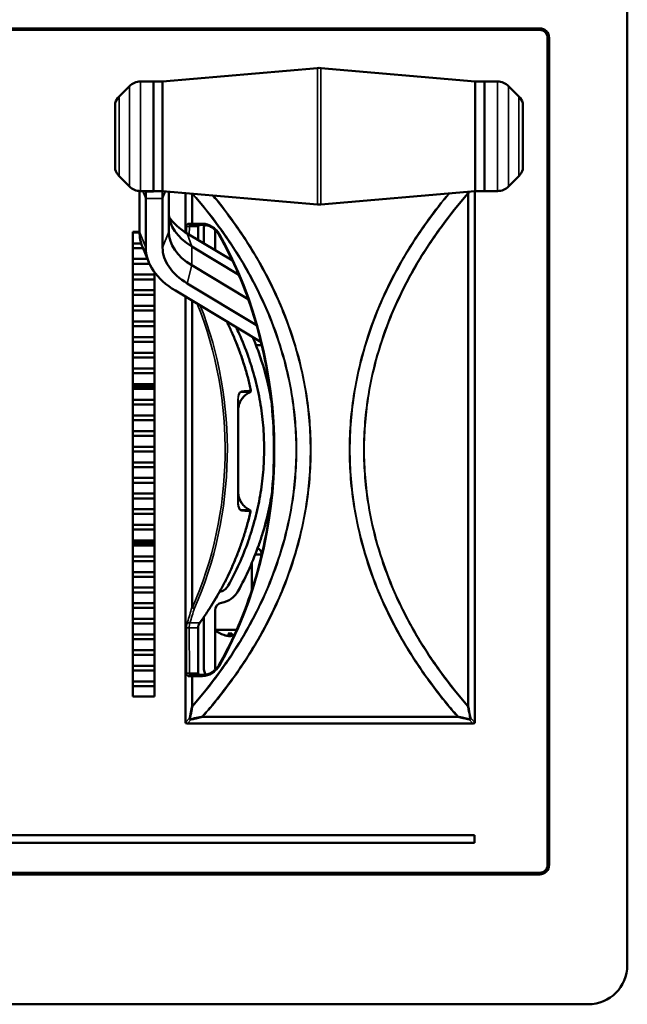
# Model space of a CAD drawing. Units: inches. Extents: x 13.6 to 86, y 7.7 to 42.6.
# Drawn here: x 57.8 to 61.7, y 11.3 to 17.6 of the extents above; entities that cross this region are included whole.
import ezdxf

# ---------------------------------------------------------------- set-up
doc = ezdxf.new("R2010")
doc.units = ezdxf.units.IN
doc.header["$MEASUREMENT"] = 0
doc.layers.add('Visible (ANSI)', color=7, linetype='Continuous', lineweight=50)
doc.layers.add('Visible Narrow (ANSI)', color=7, linetype='Continuous', lineweight=35)

msp = doc.modelspace()

# ---------------------------------------------------------------- linework, layer by layer
at = {"layer": 'Visible (ANSI)'}
for p, q in [((61.6914, 11.5911), (61.6914, 17.9083)), ((49.2289, 17.5798), (61.1314, 17.5798)), ((61.1314, 17.5698), (49.2289, 17.5698)), ((61.1814, 12.2318), (61.1814, 17.5198)), ((61.1914, 17.5198), (61.1914, 12.2318)), ((58.7194, 17.2399), (59.7102, 17.3263)), ((60.7194, 17.2399), (59.7319, 17.3263)), ((58.4412, 17.1442), (58.5077, 17.2106)), ((58.6619, 17.2399), (58.5784, 17.2399)), ((58.6619, 16.5399), (58.6619, 17.2399)), ((58.6619, 16.5399), (58.6619, 17.2399)), ((58.7194, 17.2399), (58.6619, 17.2399)), ((58.7194, 16.5399), (58.7194, 17.2399)), ((58.7194, 17.2399), (58.7194, 16.5399)), ((60.7194, 17.2399), (60.7194, 16.5399)), ((60.7194, 17.2399), (60.7194, 16.5399)), ((60.7194, 17.2399), (60.7774, 17.2399)), ((60.7774, 17.2399), (60.7774, 16.5399)), ((60.7774, 17.2399), (60.861, 17.2399)), ((60.7774, 16.5399), (60.7774, 17.2399)), ((60.9982, 17.1442), (60.9317, 17.2106)), ((58.4161, 17.1021), (58.4161, 16.6778)), ((61.0233, 16.6778), (61.0233, 17.1021)), ((58.4412, 16.6356), (58.5077, 16.5692)), ((60.9982, 16.6356), (60.9317, 16.5692)), ((58.5719, 16.2788), (58.5719, 16.5401)), ((58.6619, 16.5399), (58.5784, 16.5399)), ((58.6619, 16.5373), (58.6119, 16.5373)), ((58.6119, 16.4914), (58.6119, 16.5373)), ((58.6119, 16.179), (58.6119, 16.4914)), ((58.6619, 16.5399), (58.6619, 16.5373)), ((58.7194, 16.5399), (58.6619, 16.5399)), ((58.7194, 16.5399), (58.7194, 16.4914)), ((58.7194, 16.5399), (59.7102, 16.4535)), ((58.7194, 16.179), (58.7194, 16.4914)), ((58.7594, 16.2788), (58.7594, 16.5364)), ((58.8661, 16.5271), (58.8661, 16.2758)), ((60.7194, 16.5399), (59.7319, 16.4535)), ((60.7161, 13.1453), (60.7161, 16.5396)), ((60.7194, 16.5399), (60.7774, 16.5399)), ((60.7774, 16.5399), (60.861, 16.5399)), ((58.8928, 16.3231), (58.9153, 16.3231)), ((58.9153, 16.3231), (58.9802, 16.3231)), ((58.9473, 16.3131), (58.9471, 16.2268)), ((58.5286, 16.2793), (58.5719, 16.2793)), ((58.5286, 13.3083), (58.5286, 16.2793)), ((58.5286, 16.2756), (58.572, 16.2756)), ((58.572, 16.2756), (58.5286, 16.2756)), ((59.1656, 16.0953), (58.8776, 16.2686)), ((58.9835, 16.2049), (58.9835, 16.2968)), ((59.0555, 16.1615), (59.0555, 16.2916)), ((58.5828, 16.2056), (58.5286, 16.2056)), ((58.5286, 16.2056), (58.5828, 16.2056)), ((58.6311, 16.085), (58.5922, 16.179)), ((59.2062, 16.0051), (58.9059, 16.1858)), ((58.5286, 16.1756), (58.5937, 16.1756)), ((58.5937, 16.1756), (58.5286, 16.1756)), ((58.6226, 16.1056), (58.5286, 16.1056)), ((58.5286, 16.1056), (58.6226, 16.1056)), ((58.5286, 16.0756), (58.6352, 16.0756)), ((58.6352, 16.0756), (58.5286, 16.0756)), ((59.2674, 15.8485), (58.9059, 16.066)), ((58.6686, 16.0056), (58.5286, 16.0056)), ((58.5286, 16.0056), (58.6686, 16.0056)), ((58.6686, 16.0195), (58.6686, 13.3083)), ((58.5286, 15.9756), (58.6686, 15.9756)), ((58.6686, 15.9756), (58.5286, 15.9756)), ((59.3205, 15.6826), (58.8776, 15.9492)), ((58.6686, 15.9056), (58.5286, 15.9056)), ((58.5286, 15.9056), (58.6686, 15.9056)), ((58.5286, 15.8756), (58.6686, 15.8756)), ((58.6686, 15.8756), (58.5286, 15.8756)), ((59.3494, 15.5738), (58.8016, 15.9034)), ((58.8661, 15.8646), (58.8661, 13.1453)), ((58.6686, 15.8056), (58.5286, 15.8056)), ((58.5286, 15.8056), (58.6686, 15.8056)), ((58.5286, 15.7756), (58.6686, 15.7756)), ((58.6686, 15.7756), (58.5286, 15.7756)), ((58.6686, 15.7056), (58.5286, 15.7056)), ((58.5286, 15.7056), (58.6686, 15.7056)), ((58.5286, 15.6756), (58.6686, 15.6756)), ((58.6686, 15.6756), (58.5286, 15.6756)), ((58.6686, 15.6056), (58.5286, 15.6056)), ((58.5286, 15.6056), (58.6686, 15.6056)), ((58.5286, 15.5756), (58.6686, 15.5756)), ((58.6686, 15.5756), (58.5286, 15.5756)), ((59.354, 15.5543), (59.3173, 15.5543)), ((58.6686, 15.5056), (58.5286, 15.5056)), ((58.5286, 15.5056), (58.6686, 15.5056)), ((58.5286, 15.4756), (58.6686, 15.4756)), ((58.6686, 15.4756), (58.5286, 15.4756)), ((58.6686, 15.4056), (58.5286, 15.4056)), ((58.5286, 15.4056), (58.6686, 15.4056)), ((58.5286, 15.3756), (58.6686, 15.3756)), ((58.6686, 15.3756), (58.5286, 15.3756)), ((58.6686, 15.3056), (58.5286, 15.3056)), ((58.5286, 15.3056), (58.6686, 15.3056)), ((58.5286, 15.2956), (58.6686, 15.2956)), ((58.6686, 15.2906), (58.5286, 15.2906)), ((58.5286, 15.2756), (58.6686, 15.2756)), ((58.6686, 15.2756), (58.5286, 15.2756)), ((58.6686, 15.2056), (58.5286, 15.2056)), ((58.5286, 15.2056), (58.6686, 15.2056)), ((58.5286, 15.1756), (58.6686, 15.1756)), ((58.6686, 15.1756), (58.5286, 15.1756)), ((59.2027, 15.2009), (59.2027, 14.5549)), ((58.6686, 15.1056), (58.5286, 15.1056)), ((58.5286, 15.1056), (58.6686, 15.1056)), ((58.5286, 15.0756), (58.6686, 15.0756)), ((58.6686, 15.0756), (58.5286, 15.0756)), ((58.6686, 15.0056), (58.5286, 15.0056)), ((58.5286, 15.0056), (58.6686, 15.0056)), ((58.5286, 14.9756), (58.6686, 14.9756)), ((58.6686, 14.9756), (58.5286, 14.9756)), ((58.6686, 14.9056), (58.5286, 14.9056)), ((58.5286, 14.9056), (58.6686, 14.9056)), ((58.5286, 14.8756), (58.6686, 14.8756)), ((58.6686, 14.8756), (58.5286, 14.8756)), ((58.6686, 14.8056), (58.5286, 14.8056)), ((58.5286, 14.8056), (58.6686, 14.8056)), ((58.5286, 14.7756), (58.6686, 14.7756)), ((58.6686, 14.7756), (58.5286, 14.7756)), ((58.6686, 14.7056), (58.5286, 14.7056)), ((58.5286, 14.7056), (58.6686, 14.7056)), ((58.5286, 14.6756), (58.6686, 14.6756)), ((58.6686, 14.6756), (58.5286, 14.6756)), ((58.6686, 14.6056), (58.5286, 14.6056)), ((58.5286, 14.6056), (58.6686, 14.6056)), ((58.5286, 14.5756), (58.6686, 14.5756)), ((58.6686, 14.5756), (58.5286, 14.5756)), ((58.6686, 14.5056), (58.5286, 14.5056)), ((58.5286, 14.5056), (58.6686, 14.5056)), ((58.5286, 14.4756), (58.6686, 14.4756)), ((58.6686, 14.4756), (58.5286, 14.4756)), ((58.6686, 14.4056), (58.5286, 14.4056)), ((58.5286, 14.4056), (58.6686, 14.4056)), ((58.5286, 14.3756), (58.6686, 14.3756)), ((58.6686, 14.3756), (58.5286, 14.3756)), ((58.6686, 14.3056), (58.5286, 14.3056)), ((58.5286, 14.3056), (58.6686, 14.3056)), ((58.5286, 14.2956), (58.6686, 14.2956)), ((58.5286, 14.2946), (58.6686, 14.2946)), ((58.6686, 14.2896), (58.5286, 14.2896)), ((58.5286, 14.2746), (58.6686, 14.2746)), ((58.6686, 14.2746), (58.5286, 14.2746)), ((58.6686, 14.2046), (58.5286, 14.2046)), ((58.5286, 14.2046), (58.6686, 14.2046)), ((58.5286, 14.1746), (58.6686, 14.1746)), ((58.6686, 14.1746), (58.5286, 14.1746)), ((59.2911, 13.9917), (59.2911, 14.1654)), ((59.354, 14.2163), (59.3118, 14.2163)), ((58.6686, 14.1046), (58.5286, 14.1046)), ((58.5286, 14.1046), (58.6686, 14.1046)), ((58.5286, 14.0746), (58.6686, 14.0746)), ((58.6686, 14.0746), (58.5286, 14.0746)), ((58.6686, 14.0046), (58.5286, 14.0046)), ((58.5286, 14.0046), (58.6686, 14.0046)), ((58.5286, 13.9746), (58.6686, 13.9746)), ((58.6686, 13.9746), (58.5286, 13.9746)), ((58.6686, 13.9046), (58.5286, 13.9046)), ((58.5286, 13.9046), (58.6686, 13.9046)), ((58.5286, 13.8746), (58.6686, 13.8746)), ((58.6686, 13.8746), (58.5286, 13.8746)), ((59.0555, 13.4968), (59.0555, 13.8592)), ((58.6686, 13.8046), (58.5286, 13.8046)), ((58.5286, 13.8046), (58.6686, 13.8046)), ((58.9835, 13.4968), (58.9835, 13.8166)), ((58.5286, 13.7746), (58.6686, 13.7746)), ((58.6686, 13.7746), (58.5286, 13.7746)), ((58.9467, 13.7484), (58.9473, 13.4575)), ((59.193, 13.7353), (59.0555, 13.7353)), ((58.6686, 13.7046), (58.5286, 13.7046)), ((58.5286, 13.7046), (58.6686, 13.7046)), ((58.5286, 13.6746), (58.6686, 13.6746)), ((58.6686, 13.6746), (58.5286, 13.6746)), ((59.1387, 13.7105), (59.1623, 13.7105)), ((59.1481, 13.6965), (59.1493, 13.7105)), ((58.6686, 13.6046), (58.5286, 13.6046)), ((58.5286, 13.6046), (58.6686, 13.6046)), ((58.5286, 13.5746), (58.6686, 13.5746)), ((58.6686, 13.5746), (58.5286, 13.5746)), ((58.6686, 13.5046), (58.5286, 13.5046)), ((58.5286, 13.5046), (58.6686, 13.5046)), ((58.5286, 13.4746), (58.6686, 13.4746)), ((58.6686, 13.4746), (58.5286, 13.4746)), ((58.9153, 13.4475), (58.8928, 13.4475)), ((58.9802, 13.4475), (58.9153, 13.4475)), ((58.6686, 13.4046), (58.5286, 13.4046)), ((58.5286, 13.4046), (58.6686, 13.4046)), ((58.5286, 13.3746), (58.6686, 13.3746)), ((58.6686, 13.3746), (58.5286, 13.3746)), ((58.6686, 13.3083), (58.5286, 13.3083)), ((58.8761, 13.1353), (58.8778, 13.1353)), ((58.8778, 13.1353), (60.7044, 13.1353)), ((60.7044, 13.1353), (60.7061, 13.1353)), ((60.7141, 12.4232), (55.5805, 12.4232)), ((60.7141, 12.3732), (60.7141, 12.4232)), ((55.5805, 12.3732), (60.7141, 12.3732)), ((49.2289, 12.1818), (61.1314, 12.1818)), ((61.1314, 12.1718), (49.2289, 12.1718)), ((33.6501, 11.3411), (61.4414, 11.3411))]:
    msp.add_line(p, q, dxfattribs=at)
for centre, radius, start, end in [((61.1314, 17.5198), 0.06, 0, 90), ((61.1314, 17.5198), 0.05, 0, 90), ((59.721, 17.2018), 0.125, 85, 94.98429), ((58.5784, 17.1399), 0.1, 90, 135), ((60.861, 17.1399), 0.1, 45, 90), ((58.5119, 17.0735), 0.1, 135, 163.40329), ((60.9274, 17.0735), 0.1, 16.59671, 45), ((58.5119, 16.7064), 0.1, 196.59671, 225), ((60.9274, 16.7064), 0.1, 315, 343.40329), ((58.5784, 16.6399), 0.1, 225, 270), ((60.861, 16.6399), 0.1, 270, 315), ((59.721, 16.5781), 0.125, 265.01571, 275), ((59.1035, 16.2968), 0.12, 167.47203, 180), ((59.2747, 15.2633), 0.01, 293.69003, 12.17371), ((59.2716, 14.4933), 0.01, 347.37629, 64.75075), ((59.0694, 14.0562), 0.08, 280.24157, 331.18271), ((59.0714, 14.0562), 0.15, 279.81885, 331.18271), ((59.1055, 13.8592), 0.05, 99.81885, 180), ((59.1661, 13.8688), 0.1755, 230.95281, 251.64998), ((59.1035, 13.4968), 0.12, 180, 203.78355), ((59.1055, 13.4968), 0.05, 180, 198.03053), ((58.8761, 13.1453), 0.01, 180, 270), ((60.7061, 13.1453), 0.01, 270, 0), ((61.1314, 12.2318), 0.05, 270, 0), ((61.1314, 12.2318), 0.06, 270, 0), ((61.4414, 11.5911), 0.25, 270, 0)]:
    msp.add_arc(centre, radius, start, end, dxfattribs=at)
for centre, major_axis, ratio, start_param, end_param in [((59.2594, 16.3986), (-0.5, 0), 0.601815, 0, 0.785398), ((59.2594, 16.4984), (-0.54, 0), 0.601815, 0.396074, 0.785398), ((59.2594, 16.2788), (-0.6875, 0), 0.601815, 0, 0.243538), ((59.2594, 16.2788), (-0.5, 0), 0.601815, 0, 0.785398), ((59.2594, 16.179), (-0.6475, 0), 0.601815, 0, 0.785398), ((59.2594, 16.179), (-0.54, 0), 0.601815, 0, 0.785398), ((59.167, 13.8682), (-0.0889, -0.1512), 0.985106, 0.20822, 0.302423), ((59.1722, 13.8682), (-0.0159, -0.1747), 0.271904, 5.856558, 6.085319), ((59.1599, 13.8682), (0.0155, -0.1747), 0.148226, 5.818722, 6.047483), ((59.1723, 13.8682), (-0.0155, -0.1747), 0.148226, 0.235702, 0.329905)]:
    msp.add_ellipse(centre, major_axis=major_axis, ratio=ratio, start_param=start_param, end_param=end_param, dxfattribs=at)
msp.add_rational_spline([(58.6119, 16.5373), (58.6115, 16.5386), (58.611, 16.5399)], [1, 1.00071468866, 1.00138652233], degree=2, dxfattribs=at)
for points, knots in [([(58.9614, 16.3231), (58.9597, 16.3231), (58.9581, 16.3228), (58.955, 16.322), (58.9536, 16.3214), (58.9512, 16.32), (58.9502, 16.3191), (58.9487, 16.3174), (58.9482, 16.3165), (58.9475, 16.3149), (58.9474, 16.3142), (58.9473, 16.3133), (58.9473, 16.3132), (58.9473, 16.3131)], [-1.570796, -1.570796, -1.570796, -1.570796, -1.257012, -1.257012, -0.943227, -0.943227, -0.629443, -0.629443, -0.322176, -0.322176, -0.044056, -0.044056, -0.001874, -0.001874, -0.001874, -0.001874]), ([(58.9802, 16.3231), (58.988, 16.3231), (58.9959, 16.3221), (59.0114, 16.3185), (59.0191, 16.3157), (59.0338, 16.3084), (59.0409, 16.3039), (59.0542, 16.2932), (59.0605, 16.2871), (59.072, 16.2734), (59.0772, 16.2659), (59.0817, 16.2578)], [3.1415927, 3.1415927, 3.1415927, 3.1415927, 3.3368722, 3.3368722, 3.5321517, 3.5321517, 3.7274313, 3.7274313, 3.9227108, 3.9227108, 4.1179904, 4.1179904, 4.1179904, 4.1179904]), ([(59.0817, 16.2578), (59.1722, 16.0969), (59.2467, 15.923), (59.3596, 15.559), (59.3979, 15.3689), (59.4362, 14.9831), (59.4362, 14.7875), (59.3979, 14.4017), (59.3596, 14.2116), (59.2467, 13.8476), (59.1722, 13.6737), (59.0817, 13.5128)], [4.11799, 4.11799, 4.11799, 4.11799, 4.35575, 4.35575, 4.593509, 4.593509, 4.831269, 4.831269, 5.069028, 5.069028, 5.306788, 5.306788, 5.306788, 5.306788]), ([(59.1296, 15.706), (59.1402, 15.6845), (59.1505, 15.6629), (59.1713, 15.6168), (59.1817, 15.5923), (59.2016, 15.5429), (59.2109, 15.5181), (59.2286, 15.4682), (59.2369, 15.4431), (59.2524, 15.3927), (59.2596, 15.3674), (59.2728, 15.3165), (59.2789, 15.291), (59.2844, 15.2654)], [-0.3914493, -0.3914493, -0.3914493, -0.3914493, -0.3590155, -0.3590155, -0.3227333, -0.3227333, -0.2864512, -0.2864512, -0.250169, -0.250169, -0.2138869, -0.2138869, -0.1776047, -0.1776047, -0.1776047, -0.1776047]), ([(59.1395, 14.0177), (59.1646, 14.0633), (59.2109, 14.156), (59.2586, 14.275), (59.2985, 14.3958), (59.3242, 14.4938), (59.3484, 14.6175), (59.3613, 14.7172), (59.3693, 14.8422), (59.3693, 14.9425), (59.3613, 15.0675), (59.3484, 15.1672), (59.3242, 15.2909), (59.2985, 15.3888), (59.2586, 15.5097), (59.2243, 15.5953), (59.1961, 15.6561), (59.1894, 15.67)], [-6.7114221, -6.7114221, -6.7114221, -6.7114221, -6.6400493, -6.5686765, -6.5329901, -6.4616173, -6.4259309, -6.3545581, -6.3188717, -6.2474989, -6.2118125, -6.1404397, -6.1047533, -6.0333805, -5.9976941, -5.9263213, -5.9049737, -5.9049737, -5.9049737, -5.9049737]), ([(59.4145, 15.2007), (59.4143, 15.2017), (59.4097, 15.2286), (59.3894, 15.3324), (59.3512, 15.4668), (59.3102, 15.5734), (59.2969, 15.6053)], [6.4244854, 6.4244854, 6.4244854, 6.4244854, 6.4259309, 6.4616173, 6.5686765, 6.6150418, 6.6150418, 6.6150418, 6.6150418]), ([(59.2027, 15.137), (59.2027, 15.1468), (59.2038, 15.1567), (59.2083, 15.1759), (59.2117, 15.1852), (59.2204, 15.2029), (59.2258, 15.2112), (59.2383, 15.2264), (59.2455, 15.2333), (59.2612, 15.2452), (59.2697, 15.2502), (59.2787, 15.2541)], [0, 0, 0, 0, 0.0809068, 0.0809068, 0.1618137, 0.1618137, 0.2427205, 0.2427205, 0.3236273, 0.3236273, 0.4045342, 0.4045342, 0.4045342, 0.4045342]), ([(59.2027, 14.6187), (59.2027, 14.609), (59.2038, 14.5993), (59.2081, 14.5805), (59.2113, 14.5713), (59.2197, 14.5539), (59.2249, 14.5456), (59.2369, 14.5305), (59.2438, 14.5237), (59.2589, 14.5116), (59.2672, 14.5065), (59.2759, 14.5024)], [0, 0, 0, 0, 0.0793561, 0.0793561, 0.1587121, 0.1587121, 0.2380682, 0.2380682, 0.3174243, 0.3174243, 0.3967803, 0.3967803, 0.3967803, 0.3967803]), ([(59.2029, 13.9839), (59.2289, 14.0312), (59.2768, 14.1273), (59.3263, 14.2507), (59.3678, 14.3762), (59.3944, 14.478), (59.4112, 14.5636), (59.4169, 14.598), (59.4182, 14.6066)], [5.8549485, 5.8549485, 5.8549485, 5.8549485, 5.9263213, 5.9976941, 6.0333805, 6.1047533, 6.1404397, 6.152291, 6.152291, 6.152291, 6.152291]), ([(59.2814, 14.4912), (59.2757, 14.4661), (59.2696, 14.441), (59.2562, 14.3912), (59.249, 14.3663), (59.2334, 14.3169), (59.2252, 14.2923), (59.2075, 14.2434), (59.1982, 14.2191), (59.1785, 14.1707), (59.1681, 14.1467), (59.1464, 14.0989), (59.135, 14.0752), (59.1112, 14.0281), (59.0988, 14.0048), (59.073, 13.9584), (59.0597, 13.9354), (59.0319, 13.8899), (59.0176, 13.8673), (58.9879, 13.8227), (58.9726, 13.8005), (58.9568, 13.7787)], [0.1842337, 0.1842337, 0.1842337, 0.1842337, 0.219853, 0.219853, 0.2554722, 0.2554722, 0.2910915, 0.2910915, 0.3267108, 0.3267108, 0.36233, 0.36233, 0.3979493, 0.3979493, 0.4335685, 0.4335685, 0.4691878, 0.4691878, 0.504807, 0.504807, 0.5404263, 0.5404263, 0.5404263, 0.5404263]), ([(59.3535, 14.2163), (59.3536, 14.2173), (59.3536, 14.2182), (59.3536, 14.2242), (59.3524, 14.2292), (59.3485, 14.238), (59.3458, 14.2416), (59.3391, 14.2487), (59.3351, 14.2513), (59.3298, 14.2543), (59.3283, 14.2551), (59.3268, 14.2558)], [16.5552574, 16.5552574, 16.5552574, 16.5552574, 16.5708399, 16.5708399, 16.6503421, 16.6503421, 16.738379, 16.738379, 16.8692262, 16.8692262, 16.9186846, 16.9186846, 16.9186846, 16.9186846]), ([(58.9467, 13.7484), (58.9467, 13.7505), (58.9468, 13.7526), (58.9473, 13.7567), (58.9477, 13.7588), (58.9488, 13.7629), (58.9495, 13.765), (58.9511, 13.769), (58.9521, 13.771), (58.9542, 13.7749), (58.9554, 13.7768), (58.9568, 13.7787)], [-0.001874, -0.001874, -0.001874, -0.001874, 0.1065861, 0.1065861, 0.2150461, 0.2150461, 0.3235062, 0.3235062, 0.4319662, 0.4319662, 0.5404263, 0.5404263, 0.5404263, 0.5404263]), ([(59.1473, 13.6978), (59.1481, 13.6971), (59.1483, 13.6965), (59.1475, 13.6956), (59.1464, 13.6954), (59.1432, 13.6952), (59.141, 13.6954), (59.1357, 13.696), (59.1327, 13.6965), (59.1287, 13.6974), (59.1276, 13.6976), (59.1265, 13.6978)], [0, 0, 0, 0, 0.0245201, 0.0245201, 0.0490401, 0.0490401, 0.0733788, 0.0733788, 0.0977174, 0.0977174, 0.1059587, 0.1059587, 0.1059587, 0.1059587]), ([(59.1387, 13.7105), (59.1385, 13.7105), (59.1383, 13.7106), (59.1381, 13.7109), (59.1381, 13.711), (59.1381, 13.711)], [0.063402541, 0.063402541, 0.063402541, 0.063402541, 0.068700468, 0.068700468, 0.069550355, 0.069550355, 0.069550355, 0.069550355]), ([(59.1466, 13.6955), (59.1479, 13.6954), (59.1493, 13.6953), (59.1533, 13.6952), (59.1559, 13.6954), (59.1601, 13.696), (59.1617, 13.6965), (59.1629, 13.6974), (59.1632, 13.6976), (59.1634, 13.6978)], [0.03834294, 0.03834294, 0.03834294, 0.03834294, 0.04904011, 0.04904011, 0.07337878, 0.07337878, 0.09771745, 0.09771745, 0.10595871, 0.10595871, 0.10595871, 0.10595871]), ([(59.1751, 13.6956), (59.1748, 13.6956), (59.1745, 13.6956), (59.1721, 13.696), (59.1705, 13.6965), (59.1693, 13.6974), (59.169, 13.6976), (59.1688, 13.6978)], [0.06991455, 0.06991455, 0.06991455, 0.06991455, 0.07334406, 0.07334406, 0.09771745, 0.09771745, 0.10595871, 0.10595871, 0.10595871, 0.10595871]), ([(59.0817, 13.5128), (59.0772, 13.5047), (59.072, 13.4972), (59.0605, 13.4835), (59.0542, 13.4774), (59.0409, 13.4667), (59.0338, 13.4622), (59.0191, 13.4549), (59.0114, 13.4521), (58.9959, 13.4485), (58.988, 13.4475), (58.9802, 13.4475)], [5.3067876, 5.3067876, 5.3067876, 5.3067876, 5.5020671, 5.5020671, 5.6973467, 5.6973467, 5.8926262, 5.8926262, 6.0879058, 6.0879058, 6.2831853, 6.2831853, 6.2831853, 6.2831853]), ([(58.9473, 13.4575), (58.9473, 13.4568), (58.9474, 13.4561), (58.9479, 13.4546), (58.9483, 13.4538), (58.9495, 13.4522), (58.9503, 13.4514), (58.9524, 13.4499), (58.9537, 13.4492), (58.9565, 13.4481), (58.9581, 13.4477), (58.9603, 13.4476), (58.9608, 13.4475), (58.9614, 13.4475)], [0.001874, 0.001874, 0.001874, 0.001874, 0.26813, 0.26813, 0.542692, 0.542692, 0.84051, 0.84051, 1.154295, 1.154295, 1.468079, 1.468079, 1.570796, 1.570796, 1.570796, 1.570796])]:
    msp.add_open_spline(points, degree=3, knots=knots, dxfattribs=at)
at = {"layer": 'Visible Narrow (ANSI)'}
for p, q in [((59.7102, 16.4535), (59.7102, 17.3263)), ((59.7319, 17.3263), (59.7319, 16.4535)), ((58.5077, 16.5692), (58.5077, 17.2106)), ((58.5784, 17.2399), (58.5784, 16.5399)), ((60.861, 16.5399), (60.861, 17.2399)), ((60.9317, 17.2106), (60.9317, 16.5692)), ((58.4412, 17.1442), (58.4412, 16.6356)), ((60.9982, 16.6356), (60.9982, 17.1442)), ((58.5925, 16.5399), (58.6119, 16.4914)), ((58.6119, 16.4914), (58.7194, 16.4914)), ((58.7194, 16.4914), (58.7383, 16.5383)), ((58.8673, 16.275), (58.8673, 16.527)), ((58.9098, 16.5213), (58.9065, 16.5213)), ((58.9065, 16.5213), (58.9065, 16.3331)), ((58.9098, 16.3331), (58.9098, 16.5213)), ((60.6757, 16.5213), (60.6724, 16.5213)), ((60.6724, 16.5213), (60.6724, 13.2493)), ((60.6757, 13.2493), (60.6757, 16.5213)), ((60.7149, 16.5395), (60.7149, 13.1453)), ((58.8733, 16.3131), (58.8733, 16.2713)), ((58.9065, 16.3331), (58.884, 16.3331)), ((58.8904, 16.2609), (58.8905, 16.3131)), ((58.8905, 16.3131), (58.9457, 16.3131)), ((58.9065, 16.3331), (58.9098, 16.3331)), ((58.9746, 16.3331), (58.9098, 16.3331)), ((58.9457, 16.3131), (58.9455, 16.2278)), ((58.9457, 16.3131), (58.9473, 16.3131)), ((58.5719, 16.2788), (58.6119, 16.179)), ((58.7194, 16.179), (58.7594, 16.2788)), ((58.9059, 16.1858), (58.8776, 16.2686)), ((58.9059, 16.066), (58.9059, 16.1858)), ((58.8776, 15.9492), (58.9059, 16.066)), ((58.8673, 13.1453), (58.8673, 15.8639)), ((58.9065, 15.8403), (58.9065, 13.8773)), ((58.9098, 13.8773), (58.9098, 15.8383)), ((59.2787, 15.2541), (59.2786, 15.2543)), ((59.2829, 15.2651), (59.2844, 15.2654)), ((59.2758, 14.5022), (59.2759, 14.5024)), ((59.2814, 14.4912), (59.2798, 14.4915)), ((58.9065, 13.8773), (58.9098, 13.8773)), ((58.873, 13.7484), (58.8733, 13.4575)), ((58.8905, 13.4575), (58.8902, 13.7484)), ((58.8902, 13.7484), (58.945, 13.7484)), ((58.9558, 13.7794), (58.8943, 13.7794)), ((58.9467, 13.7484), (58.945, 13.7484)), ((58.945, 13.7484), (58.9457, 13.4575)), ((58.9568, 13.7787), (58.9558, 13.7794)), ((59.1381, 13.711), (59.1621, 13.711)), ((59.1473, 13.6978), (59.1483, 13.7105)), ((59.1634, 13.6978), (59.1641, 13.7063)), ((58.884, 13.4375), (58.9065, 13.4375)), ((58.9457, 13.4575), (58.8905, 13.4575)), ((58.9098, 13.4375), (58.9065, 13.4375)), ((58.9065, 13.4375), (58.9065, 13.2493)), ((58.9098, 13.2493), (58.9098, 13.4375)), ((58.9098, 13.4375), (58.9746, 13.4375)), ((58.9473, 13.4575), (58.9457, 13.4575)), ((58.9065, 13.2493), (58.9098, 13.2493)), ((60.6724, 13.2493), (60.6757, 13.2493)), ((58.8904, 13.1679), (58.869, 13.1453)), ((58.8778, 13.1366), (58.8993, 13.1592)), ((58.9773, 13.1803), (58.9773, 13.1767)), ((60.6049, 13.1803), (58.9773, 13.1803)), ((58.9773, 13.1767), (60.6049, 13.1767)), ((60.6049, 13.1767), (60.6049, 13.1803)), ((60.6829, 13.1592), (60.7044, 13.1366)), ((60.7132, 13.1453), (60.6918, 13.1679)), ((58.8661, 13.1453), (58.8673, 13.1453)), ((58.869, 13.1453), (58.8673, 13.1453)), ((58.8778, 13.1366), (58.8778, 13.1353)), ((60.7044, 13.1366), (58.8778, 13.1366)), ((60.7044, 13.1353), (60.7044, 13.1366)), ((60.7149, 13.1453), (60.7132, 13.1453)), ((60.7149, 13.1453), (60.7161, 13.1453))]:
    msp.add_line(p, q, dxfattribs=at)
for centre, major_axis, ratio, start_param, end_param in [((58.9153, 16.5213), (-0.00982, -0.00189), 0.333322, 5.211794, 5.759034), ((58.9153, 16.5213), (0.00754, 0.00657), 0.401393, 1.743727, 2.002043), ((60.6669, 16.5213), (0.00754, -0.00657), 0.401393, 1.13955, 1.524838), ((60.6669, 16.5213), (-0.00982, 0.00189), 0.333322, 3.665744, 4.468619), ((58.884, 16.3131), (0, -0.02), 0.535184, 3.141593, 4.710515), ((58.8821, 16.3131), (-0.01, 0.00001), 0.001874, 0.491398, 2.55359), ((58.8928, 16.3331), (0, -0.01), 0.881675, 4.712389, 6.283185), ((58.8928, 16.3131), (0, 0.01), 0.238317, 0, 1.568922), ((58.9153, 16.3331), (0, -0.01), 0.881675, 4.712389, 6.283185), ((58.9153, 16.3331), (0, -0.01), 0.5547, 4.712389, 6.283185), ((58.9614, 16.3131), (-0.0157, 0), 0.636274, 4.712389, 6.281311), ((58.9802, 16.3331), (0, -0.01), 0.5547, 4.712389, 6.283185), ((58.9746, 16.1731), (0, 0.16), 0.83205, 5.306788, 6.283185), ((59.0905, 16.2627), (-0.00872, -0.0049), 0.310638, 5.217014, 6.283185), ((57.3894, 14.8853), (0, 2.4595), 0.83205, 4.11799, 5.306788), ((57.3395, 14.8853), (0, -2.1395), 0.83205, 1.080236, 2.022642), ((57.3451, 14.8853), (0, 2.1495), 0.83205, 4.221828, 5.155938), ((56.7437, 14.8853), (2.5797, 0), 0.833243, 0.177605, 0.392448), ((59.2747, 15.2633), (0.00081, -0.00997), 0.835617, 0.39218, 1.681094), ((59.1927, 15.2009), (0.01, 0), 0.259625, 0, 0.604212), ((59.1927, 14.8853), (0, -2.1495), 0.003871, 1.415765, 1.718833), ((59.1927, 14.5549), (0.01, 0), 0.27119, 5.677428, 6.283185), ((56.7437, 14.8853), (2.5797, 0), 0.833243, 5.742759, 6.098952), ((59.2716, 14.4933), (-0.0008, -0.00997), 0.835769, 1.453569, 2.718042), ((57.8965, 14.8853), (0, -2.1395), 0.535184, 1.03037, 1.080236), ((57.9053, 14.8853), (0, 2.1495), 0.536565, 4.171963, 4.221828), ((58.9153, 13.8773), (0.00961, -0.00275), 0.456823, 3.700714, 5.700784), ((58.9153, 13.8773), (-0.00914, 0.00406), 0.261331, 1.039213, 2.610009), ((58.9105, 13.7485), (0, -0.07), 0.535184, 4.171963, 4.714263), ((58.8819, 13.7484), (-0.01, -0.00001), 0.001874, 3.729595, 5.791787), ((58.8872, 13.7845), (-0.00952, 0.00306), 0.49604, 0.574515, 2.561867), ((58.9193, 13.7485), (0, 0.06), 0.485706, 1.03037, 1.57267), ((59.0208, 13.7485), (-0.0758, 0), 0.791462, 5.742759, 6.285059), ((58.9746, 13.5975), (0, -0.16), 0.83205, 0, 0.976398), ((59.0905, 13.5079), (-0.00872, 0.0049), 0.310638, 0, 1.066171), ((58.8821, 13.4575), (0.01, 0.00001), 0.001874, 0.588003, 2.650195), ((58.884, 13.4575), (0, -0.02), 0.535184, 4.714263, 6.283185), ((58.8928, 13.4375), (0, 0.01), 0.881675, 0, 1.570796), ((58.8928, 13.4575), (0, 0.01), 0.238317, 1.57267, 3.141593), ((58.9153, 13.4375), (0, 0.01), 0.881675, 0, 1.570796), ((58.9153, 13.4375), (0, 0.01), 0.5547, 0, 1.570796), ((58.9614, 13.4575), (-0.0157, 0), 0.636274, 0.001874, 1.570796), ((58.9802, 13.4375), (0, 0.01), 0.5547, 0, 1.570796), ((58.9153, 13.2493), (0.00982, -0.00189), 0.333322, 3.665744, 4.468619), ((58.9153, 13.2493), (-0.00754, 0.00657), 0.401393, 1.13955, 1.524838), ((60.6669, 13.2493), (-0.00754, -0.00657), 0.401393, 1.616755, 2.002043), ((60.6669, 13.2493), (0.00982, 0.00189), 0.333322, 4.956159, 5.759034), ((58.8993, 13.1679), (-0.0098, 0.00198), 0.347446, 0.527307, 1.329865), ((58.8993, 13.1679), (0.00725, -0.00689), 0.789804, 4.019338, 5.356608), ((58.8993, 13.1679), (-0.0022, 0.00976), 0.363859, 1.782721, 2.587098), ((58.9773, 13.1854), (-0.0075, 0.00661), 0.408048, 1.527407, 1.916091), ((58.9773, 13.1854), (0.00219, -0.00976), 0.363193, 4.917934, 5.728863), ((60.6049, 13.1854), (-0.0075, -0.00661), 0.408048, 1.225502, 1.614186), ((60.6049, 13.1854), (0.00219, 0.00976), 0.363193, 3.695915, 4.506844), ((60.6829, 13.1679), (0.00725, 0.00689), 0.789804, 4.06817, 5.40544), ((60.6829, 13.1679), (-0.0022, -0.00976), 0.363859, 0.554495, 1.358871), ((60.6829, 13.1679), (-0.0098, -0.00198), 0.347446, 1.811728, 2.614286), ((58.8761, 13.1453), (0, -0.01), 0.881675, 4.712389, 6.283185), ((58.8778, 13.1453), (0, -0.01), 0.881675, 4.712389, 6.283185), ((58.8778, 13.1453), (-0.00725, 0.00689), 0.789804, 0.877746, 2.215015), ((60.7044, 13.1453), (0, -0.01), 0.881675, 0, 1.570796), ((60.7044, 13.1453), (-0.00725, -0.00689), 0.789804, 0.926578, 2.263847), ((60.7061, 13.1453), (0, -0.01), 0.881675, 0, 1.570796)]:
    msp.add_ellipse(centre, major_axis=major_axis, ratio=ratio, start_param=start_param, end_param=end_param, dxfattribs=at)
for points in [[(58.9061, 16.5237), (58.9062, 16.5229), (58.9064, 16.5221), (58.9065, 16.5213)], [(60.6721, 16.5358), (60.6714, 16.5319), (60.6706, 16.528), (60.6698, 16.5241)], [(60.6757, 16.5213), (60.6766, 16.5264), (60.6776, 16.5314), (60.6786, 16.5364)], [(59.3515, 14.2163), (59.3529, 14.218), (59.3536, 14.2197), (59.3535, 14.2213)]]:
    msp.add_open_spline(points, degree=3, dxfattribs=at)
for points, knots in [([(58.9098, 16.5213), (58.9681, 16.4545), (59.0242, 16.3847), (59.1417, 16.2243), (59.2019, 16.1323), (59.3115, 15.9394), (59.3611, 15.8384), (59.4676, 15.5765), (59.5159, 15.4103), (59.5634, 15.1226), (59.5733, 15.0039), (59.5733, 14.8853), (59.5733, 14.7667), (59.5634, 14.648), (59.5159, 14.3603), (59.4676, 14.1941), (59.3611, 13.9321), (59.3115, 13.8312), (59.2019, 13.6383), (59.1417, 13.5463), (59.0242, 13.3859), (58.9681, 13.3161), (58.9098, 13.2493)], [0.216985, 0.216985, 0.216985, 0.216985, 0.955261, 0.955261, 1.845512, 1.845512, 2.735767, 2.735767, 4.066581, 4.066581, 4.970623, 4.970623, 4.970623, 5.874664, 5.874664, 7.205478, 7.205478, 8.095734, 8.095734, 8.985984, 8.985984, 9.724261, 9.724261, 9.724261, 9.724261]), ([(58.9124, 13.2465), (58.9707, 13.3135), (59.0268, 13.3834), (59.1443, 13.5441), (59.2045, 13.6362), (59.3142, 13.8295), (59.3637, 13.9306), (59.4702, 14.193), (59.5186, 14.3594), (59.566, 14.6477), (59.5759, 14.7665), (59.5759, 14.8853), (59.5759, 15.0041), (59.566, 15.1229), (59.5186, 15.4112), (59.4702, 15.5776), (59.3637, 15.84), (59.3142, 15.9411), (59.2045, 16.1344), (59.1443, 16.2265), (59.0271, 16.3868), (58.9713, 16.4564), (58.9132, 16.523)], [-9.724261, -9.724261, -9.724261, -9.724261, -8.985984, -8.985984, -8.095734, -8.095734, -7.205478, -7.205478, -5.874664, -5.874664, -4.970623, -4.970623, -4.970623, -4.066581, -4.066581, -2.735767, -2.735767, -1.845512, -1.845512, -0.955261, -0.955261, -0.220766, -0.220766, -0.220766, -0.220766]), ([(59.0391, 16.512), (59.0802, 16.4623), (59.1201, 16.4111), (59.2237, 16.2689), (59.2847, 16.175), (59.3959, 15.9782), (59.4461, 15.8753), (59.5556, 15.6048), (59.6056, 15.4316), (59.6545, 15.132), (59.6647, 15.0087), (59.6647, 14.8853), (59.6647, 14.7619), (59.6545, 14.6386), (59.6056, 14.339), (59.5556, 14.1658), (59.4461, 13.8953), (59.3959, 13.7924), (59.2847, 13.5956), (59.2237, 13.5017), (59.1003, 13.3323), (59.0386, 13.2558), (58.9743, 13.1827)], [-9.825201, -9.825201, -9.825201, -9.825201, -9.290097, -9.290097, -8.383414, -8.383414, -7.476726, -7.476726, -6.092195, -6.092195, -5.153714, -5.153714, -5.153714, -4.215232, -4.215232, -2.830701, -2.830701, -1.924013, -1.924013, -1.01733, -1.01733, -0.205703, -0.205703, -0.205703, -0.205703]), ([(58.9773, 13.1803), (59.0416, 13.2535), (59.1033, 13.3301), (59.2267, 13.4998), (59.2877, 13.5938), (59.3988, 13.7908), (59.449, 13.8939), (59.5585, 14.1648), (59.6085, 14.3382), (59.6574, 14.6383), (59.6676, 14.7618), (59.6676, 14.8853), (59.6676, 15.0088), (59.6574, 15.1323), (59.6085, 15.4324), (59.5585, 15.6058), (59.449, 15.8767), (59.3988, 15.9798), (59.2877, 16.1768), (59.2267, 16.2708), (59.1238, 16.4122), (59.0847, 16.4626), (59.0443, 16.5116)], [0.205703, 0.205703, 0.205703, 0.205703, 1.01733, 1.01733, 1.924013, 1.924013, 2.830701, 2.830701, 4.215232, 4.215232, 5.153714, 5.153714, 5.153714, 6.092195, 6.092195, 7.476726, 7.476726, 8.383414, 8.383414, 9.290097, 9.290097, 9.815509, 9.815509, 9.815509, 9.815509]), ([(60.549, 16.525), (60.5047, 16.4719), (60.4618, 16.417), (60.3555, 16.2708), (60.2945, 16.1768), (60.1834, 15.9797), (60.1332, 15.8767), (60.0237, 15.6058), (59.9737, 15.4323), (59.9248, 15.1323), (59.9146, 15.0088), (59.9146, 14.8853), (59.9146, 14.7618), (59.9248, 14.6383), (59.9737, 14.3383), (60.0237, 14.1648), (60.1332, 13.8939), (60.1834, 13.7909), (60.2945, 13.5938), (60.3555, 13.4998), (60.4789, 13.3301), (60.5406, 13.2535), (60.6049, 13.1803)], [0.503373, 0.503373, 0.503373, 0.503373, 1.076951, 1.076951, 1.983676, 1.983676, 2.890406, 2.890406, 4.274849, 4.274849, 5.21333, 5.21333, 5.21333, 6.151811, 6.151811, 7.536255, 7.536255, 8.442985, 8.442985, 9.34971, 9.34971, 10.161316, 10.161316, 10.161316, 10.161316]), ([(60.6079, 13.1827), (60.5436, 13.2557), (60.4819, 13.3323), (60.3584, 13.5017), (60.2975, 13.5956), (60.1863, 13.7924), (60.1361, 13.8953), (60.0266, 14.1658), (59.9766, 14.339), (59.9277, 14.6386), (59.9175, 14.7619), (59.9175, 14.8853), (59.9175, 15.0087), (59.9277, 15.132), (59.9766, 15.4316), (60.0266, 15.6048), (60.1361, 15.8753), (60.1863, 15.9782), (60.2975, 16.175), (60.3584, 16.2689), (60.4655, 16.4158), (60.5092, 16.4715), (60.5543, 16.5255)], [-10.161316, -10.161316, -10.161316, -10.161316, -9.34971, -9.34971, -8.442985, -8.442985, -7.536255, -7.536255, -6.151811, -6.151811, -5.21333, -5.21333, -5.21333, -4.274849, -4.274849, -2.890406, -2.890406, -1.983676, -1.983676, -1.076951, -1.076951, -0.493545, -0.493545, -0.493545, -0.493545]), ([(60.6698, 16.5241), (60.6115, 16.4571), (60.5554, 16.3872), (60.4379, 16.2265), (60.3777, 16.1343), (60.268, 15.9411), (60.2185, 15.84), (60.112, 15.5776), (60.0636, 15.4111), (60.0162, 15.1229), (60.0063, 15.0041), (60.0063, 14.8853), (60.0063, 14.7665), (60.0162, 14.6477), (60.0636, 14.3595), (60.112, 14.193), (60.2185, 13.9306), (60.268, 13.8295), (60.3777, 13.6362), (60.4379, 13.5441), (60.5554, 13.3834), (60.6115, 13.3135), (60.6698, 13.2465)], [-9.782576, -9.782576, -9.782576, -9.782576, -9.044321, -9.044321, -8.154025, -8.154025, -7.263723, -7.263723, -5.933004, -5.933004, -5.028963, -5.028963, -5.028963, -4.124922, -4.124922, -2.794203, -2.794203, -1.903901, -1.903901, -1.013605, -1.013605, -0.27535, -0.27535, -0.27535, -0.27535]), ([(60.6724, 13.2493), (60.6141, 13.3161), (60.558, 13.3859), (60.4405, 13.5463), (60.3803, 13.6383), (60.2706, 13.8312), (60.2211, 13.9322), (60.1146, 14.1941), (60.0662, 14.3603), (60.0188, 14.648), (60.0089, 14.7667), (60.0089, 14.8853), (60.0089, 15.0039), (60.0188, 15.1226), (60.0662, 15.4103), (60.1146, 15.5765), (60.2211, 15.8384), (60.2706, 15.9394), (60.3803, 16.1323), (60.4405, 16.2243), (60.558, 16.3847), (60.6141, 16.4545), (60.6724, 16.5213)], [0.27535, 0.27535, 0.27535, 0.27535, 1.013605, 1.013605, 1.903901, 1.903901, 2.794203, 2.794203, 4.124922, 4.124922, 5.028963, 5.028963, 5.028963, 5.933004, 5.933004, 7.263723, 7.263723, 8.154025, 8.154025, 9.044321, 9.044321, 9.782576, 9.782576, 9.782576, 9.782576]), ([(59.2829, 15.2651), (59.2825, 15.265), (59.2821, 15.265), (59.2766, 15.2646), (59.2713, 15.2641), (59.2602, 15.2633), (59.2543, 15.2628), (59.2447, 15.262), (59.241, 15.2616), (59.2332, 15.2608), (59.2292, 15.2604), (59.2231, 15.2593), (59.2211, 15.2589), (59.2165, 15.2567), (59.2141, 15.2544), (59.2087, 15.2469), (59.2061, 15.2406), (59.202, 15.2242), (59.2009, 15.2135), (59.2009, 15.2023)], [-0.4913946, -0.4913946, -0.4913946, -0.4913946, -0.4864361, -0.4864361, -0.4135152, -0.4135152, -0.3318199, -0.3318199, -0.2799966, -0.2799966, -0.2231992, -0.2231992, -0.1943206, -0.1943206, -0.1538004, -0.1538004, -0.08728, -0.08728, 0, 0, 0, 0]), ([(59.2027, 15.2009), (59.2027, 15.2114), (59.2037, 15.2217), (59.2075, 15.2376), (59.2099, 15.2437), (59.215, 15.2512), (59.2172, 15.2535), (59.2214, 15.2553), (59.2233, 15.2552), (59.2289, 15.2548), (59.2327, 15.2545), (59.2399, 15.2541), (59.2433, 15.254), (59.2522, 15.2539), (59.2576, 15.2539), (59.2679, 15.254), (59.2728, 15.2541), (59.2779, 15.2543), (59.2783, 15.2543), (59.2786, 15.2543)], [0, 0, 0, 0, 0.08728, 0.08728, 0.1538004, 0.1538004, 0.1943206, 0.1943206, 0.2231992, 0.2231992, 0.2799966, 0.2799966, 0.3318199, 0.3318199, 0.4135152, 0.4135152, 0.4864361, 0.4864361, 0.4913946, 0.4913946, 0.4913946, 0.4913946]), ([(59.2786, 15.2543), (59.2683, 15.2498), (59.2586, 15.2438), (59.2368, 15.2259), (59.2259, 15.2126), (59.2118, 15.1863), (59.2074, 15.1739), (59.2035, 15.1532), (59.2027, 15.1451), (59.2027, 15.137)], [-0.4045342, -0.4045342, -0.4045342, -0.4045342, -0.3116553, -0.3116553, -0.1731418, -0.1731418, -0.066593, -0.066593, 0, 0, 0, 0]), ([(59.2027, 14.6187), (59.2027, 14.6105), (59.2035, 14.6024), (59.2074, 14.5817), (59.2118, 14.5693), (59.2258, 14.5429), (59.2367, 14.5295), (59.2577, 14.5122), (59.2664, 14.5066), (59.2758, 14.5022)], [0, 0, 0, 0, 0.0666783, 0.0666783, 0.1733636, 0.1733636, 0.3120544, 0.3120544, 0.3967803, 0.3967803, 0.3967803, 0.3967803]), ([(59.2009, 14.5534), (59.2009, 14.5437), (59.2017, 14.5343), (59.2053, 14.5174), (59.2081, 14.5099), (59.2144, 14.5015), (59.2171, 14.4992), (59.2236, 14.4966), (59.2273, 14.4963), (59.2332, 14.4955), (59.2353, 14.4953), (59.2425, 14.4946), (59.2475, 14.4941), (59.2589, 14.4932), (59.2654, 14.4927), (59.2745, 14.4919), (59.2771, 14.4917), (59.2798, 14.4915)], [-0.5607091, -0.5607091, -0.5607091, -0.5607091, -0.4844062, -0.4844062, -0.4070328, -0.4070328, -0.3623216, -0.3623216, -0.3105184, -0.3105184, -0.2800798, -0.2800798, -0.2106978, -0.2106978, -0.1205011, -0.1205011, -0.0837746, -0.0837746, -0.0837746, -0.0837746]), ([(59.2758, 14.5022), (59.2733, 14.5022), (59.2709, 14.5023), (59.2624, 14.5025), (59.2564, 14.5026), (59.2458, 14.5025), (59.2412, 14.5023), (59.2346, 14.502), (59.2326, 14.5019), (59.2272, 14.5016), (59.2237, 14.5006), (59.2177, 14.5023), (59.2152, 14.5048), (59.2094, 14.5132), (59.2068, 14.5205), (59.2034, 14.5368), (59.2027, 14.5457), (59.2027, 14.5549)], [0.0837746, 0.0837746, 0.0837746, 0.0837746, 0.1205011, 0.1205011, 0.2106978, 0.2106978, 0.2800798, 0.2800798, 0.3105184, 0.3105184, 0.3623216, 0.3623216, 0.4070328, 0.4070328, 0.4844062, 0.4844062, 0.5607091, 0.5607091, 0.5607091, 0.5607091]), ([(58.9065, 13.2493), (58.9054, 13.2434), (58.9043, 13.2376), (58.9018, 13.2247), (58.9004, 13.2177), (58.899, 13.2106), (58.8973, 13.202), (58.8956, 13.1934), (58.8927, 13.1792), (58.8916, 13.1735), (58.8904, 13.1679)], [0.0104344, 0.0104344, 0.0104344, 0.0104344, 0.0583339, 0.0583339, 0.1166678, 0.1166678, 0.1166678, 0.1876898, 0.1876898, 0.2344963, 0.2344963, 0.2344963, 0.2344963]), ([(58.8963, 13.165), (58.8974, 13.1707), (58.8985, 13.1764), (58.9014, 13.1906), (58.9031, 13.1992), (58.9048, 13.2078), (58.9062, 13.2149), (58.9076, 13.222), (58.9101, 13.2349), (58.9112, 13.2407), (58.9124, 13.2465)], [-0.2344963, -0.2344963, -0.2344963, -0.2344963, -0.1876898, -0.1876898, -0.1166678, -0.1166678, -0.1166678, -0.0583339, -0.0583339, -0.0104344, -0.0104344, -0.0104344, -0.0104344]), ([(60.6698, 13.2465), (60.671, 13.2407), (60.6721, 13.2349), (60.6746, 13.222), (60.676, 13.2149), (60.6774, 13.2078), (60.6799, 13.1951), (60.6824, 13.1824), (60.6853, 13.1682), (60.6856, 13.1666), (60.6859, 13.165)], [0.0104344, 0.0104344, 0.0104344, 0.0104344, 0.058334, 0.058334, 0.1166679, 0.1166679, 0.1166679, 0.2214191, 0.2214191, 0.2344963, 0.2344963, 0.2344963, 0.2344963]), ([(60.6918, 13.1679), (60.6914, 13.1695), (60.6911, 13.171), (60.6882, 13.1853), (60.6857, 13.1979), (60.6832, 13.2106), (60.6818, 13.2177), (60.6804, 13.2247), (60.6779, 13.2376), (60.6768, 13.2434), (60.6757, 13.2493)], [-0.2344963, -0.2344963, -0.2344963, -0.2344963, -0.2214191, -0.2214191, -0.1166679, -0.1166679, -0.1166679, -0.058334, -0.058334, -0.0104344, -0.0104344, -0.0104344, -0.0104344]), ([(58.9743, 13.1827), (58.9686, 13.1814), (58.9628, 13.1801), (58.9503, 13.1773), (58.9435, 13.1757), (58.9367, 13.1742), (58.9285, 13.1723), (58.9202, 13.1705), (58.9067, 13.1674), (58.9015, 13.1662), (58.8963, 13.165)], [-0.2431639, -0.2431639, -0.2431639, -0.2431639, -0.195225, -0.195225, -0.1381643, -0.1381643, -0.1381643, -0.0690821, -0.0690821, -0.0250944, -0.0250944, -0.0250944, -0.0250944]), ([(58.8993, 13.1592), (58.9045, 13.1604), (58.9098, 13.1615), (58.9232, 13.1646), (58.9315, 13.1664), (58.9397, 13.1683), (58.9465, 13.1698), (58.9533, 13.1713), (58.9659, 13.1742), (58.9716, 13.1754), (58.9773, 13.1767)], [0.0250944, 0.0250944, 0.0250944, 0.0250944, 0.0690821, 0.0690821, 0.1381643, 0.1381643, 0.1381643, 0.195225, 0.195225, 0.2431639, 0.2431639, 0.2431639, 0.2431639]), ([(60.6049, 13.1767), (60.6106, 13.1754), (60.6163, 13.1742), (60.6289, 13.1713), (60.6357, 13.1698), (60.6425, 13.1683), (60.6549, 13.1655), (60.6672, 13.1627), (60.6807, 13.1597), (60.6818, 13.1594), (60.6829, 13.1592)], [0.0091219, 0.0091219, 0.0091219, 0.0091219, 0.0570593, 0.0570593, 0.1141185, 0.1141185, 0.1141185, 0.2178824, 0.2178824, 0.2271914, 0.2271914, 0.2271914, 0.2271914]), ([(60.6859, 13.165), (60.6848, 13.1653), (60.6837, 13.1656), (60.6702, 13.1686), (60.6579, 13.1714), (60.6455, 13.1742), (60.6387, 13.1757), (60.6319, 13.1773), (60.6194, 13.1801), (60.6136, 13.1814), (60.6079, 13.1827)], [-0.2271914, -0.2271914, -0.2271914, -0.2271914, -0.2178824, -0.2178824, -0.1141185, -0.1141185, -0.1141185, -0.0570593, -0.0570593, -0.0091219, -0.0091219, -0.0091219, -0.0091219])]:
    msp.add_open_spline(points, degree=3, knots=knots, dxfattribs=at)

doc.saveas('drawing.dxf')
